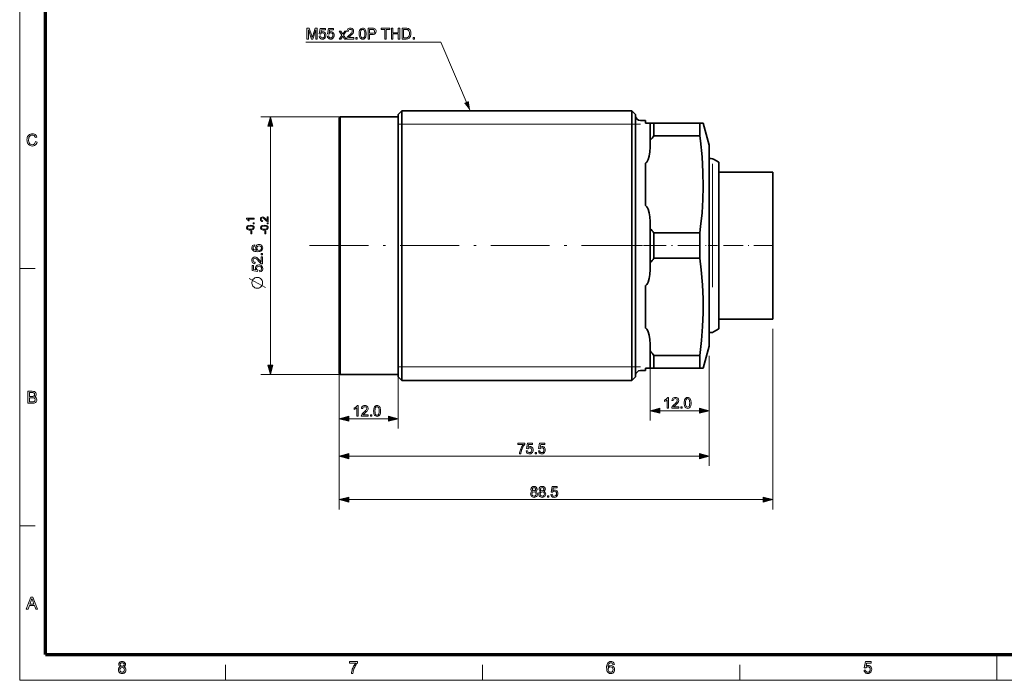
# Model space of a CAD drawing. Extents: x 8 to 406, y 8 to 280.
# Drawn here: x 8 to 209, y 8 to 142 of the extents above; entities that cross this region are included whole.
import ezdxf

# ---------------------------------------------------------------- set-up
doc = ezdxf.new("R2010")
doc.units = 0
doc.linetypes.add('DASHDOT', pattern=[18.5, 12, -3, 0.5, -3])

msp = doc.modelspace()

# ---------------------------------------------------------------- linework, layer by layer
at = {"color": 11, "lineweight": 13}
for q in [(7.5, 280.5), (406.5, 7.5)]:
    msp.add_line((7.5, 7.5), q, dxfattribs=at)
at = {"color": 150, "lineweight": 70}
for q in [(12.75, 275.25), (401.25, 12.75)]:
    msp.add_line((12.75, 12.75), q, dxfattribs=at)
at = {"color": 7, "lineweight": 35, "ltscale": 0.026517}
for p, q in [((84.74, 122.93), (85.49, 123.68)), ((133.24, 122.93), (132.49, 123.68)), ((84.74, 69.43), (85.49, 68.68)), ((133.24, 69.43), (132.49, 68.68))]:
    msp.add_line(p, q, dxfattribs=at)
at = {"color": 7, "lineweight": 35, "ltscale": 0.348134}
for p, q in [((84.74, 122.93), (84.74, 109)), ((133.24, 122.93), (133.24, 109))]:
    msp.add_line(p, q, dxfattribs=at)
at = {"color": 7, "lineweight": 35, "ltscale": 0.357895}
for p, q in [((85.49, 123.68), (85.49, 109.36)), ((132.49, 123.68), (132.49, 109.36))]:
    msp.add_line(p, q, dxfattribs=at)
at = {"color": 7, "lineweight": 35}
for p, q in [((132.49, 123.68), (85.49, 123.68)), ((150.24, 88.03), (150.24, 111.18)), ((161.24, 88.51), (161.24, 111.18)), ((72.74, 108.69), (72.74, 70.08)), ((72.94, 108.79), (72.94, 69.88)), ((84.74, 109), (84.74, 69.43)), ((85.49, 109.36), (85.49, 68.68)), ((132.49, 109.36), (132.49, 68.68)), ((133.24, 109), (133.24, 69.43)), ((148.24, 106.01), (148.24, 75.68)), ((132.49, 68.68), (85.49, 68.68))]:
    msp.add_line(p, q, dxfattribs=at)
at = {"color": 7, "lineweight": 13, "ltscale": 0.406026}
for p, q in [((72.94, 122.48), (56.7, 122.48)), ((72.94, 69.88), (56.7, 69.88))]:
    msp.add_line(p, q, dxfattribs=at)
at = {"color": 7, "lineweight": 35, "ltscale": 0.007071}
for p, q in [((72.74, 122.28), (72.94, 122.48)), ((72.74, 70.08), (72.94, 69.88))]:
    msp.add_line(p, q, dxfattribs=at)
at = {"color": 7, "lineweight": 35, "ltscale": 0.339675}
msp.add_line((72.74, 122.28), (72.74, 108.69), dxfattribs=at)
at = {"color": 7, "lineweight": 35, "ltscale": 0.342278}
msp.add_line((72.94, 122.48), (72.94, 108.79), dxfattribs=at)
at = {"color": 7, "lineweight": 35, "ltscale": 0.295}
for p, q in [((84.74, 122.48), (72.94, 122.48)), ((84.74, 69.88), (72.94, 69.88))]:
    msp.add_line(p, q, dxfattribs=at)
at = {"color": 7, "lineweight": 13, "ltscale": 0.01875}
for p, q in [((84.74, 120.93), (85.49, 120.93)), ((132.49, 120.93), (133.24, 120.93)), ((84.74, 71.43), (85.49, 71.43)), ((132.49, 71.43), (133.24, 71.43))]:
    msp.add_line(p, q, dxfattribs=at)
at = {"color": 7, "lineweight": 13}
for p, q in [((85.49, 120.93), (132.49, 120.93)), ((58.7, 71.81), (58.7, 120.55)), ((148.94, 87.69), (148.94, 112.89)), ((161.24, 79.18), (161.24, 42.35)), ((148.24, 73.68), (148.24, 51.22)), ((85.49, 71.43), (132.49, 71.43)), ((72.74, 68.08), (72.74, 42.35)), ((74.67, 53.22), (146.31, 53.22)), ((74.67, 44.35), (159.31, 44.35))]:
    msp.add_line(p, q, dxfattribs=at)
at = {"color": 7, "lineweight": 13, "ltscale": 0.025}
for p, q in [((133.24, 120.93), (134.24, 120.93)), ((133.24, 71.43), (134.24, 71.43))]:
    msp.add_line(p, q, dxfattribs=at)
at = {"color": 7, "lineweight": 35, "ltscale": 0.025}
for p, q in [((135.24, 121.68), (134.24, 121.68)), ((135.24, 121.18), (136.24, 121.18)), ((161.24, 111.18), (160.24, 111.18)), ((161.24, 81.18), (160.24, 81.18)), ((135.24, 70.68), (134.24, 70.68)), ((135.24, 71.18), (136.24, 71.18))]:
    msp.add_line(p, q, dxfattribs=at)
at = {"color": 7, "lineweight": 35, "ltscale": 0.0125}
for p, q in [((135.24, 121.68), (135.24, 121.18)), ((135.24, 71.18), (135.24, 70.68))]:
    msp.add_line(p, q, dxfattribs=at)
at = {"color": 7, "lineweight": 35, "ltscale": 0.087894}
for p, q in [((136.24, 121.18), (136.24, 117.66)), ((136.24, 74.69), (136.24, 71.18))]:
    msp.add_line(p, q, dxfattribs=at)
at = {"color": 7, "lineweight": 35, "ltscale": 0.01875}
for p, q in [((136.24, 121.18), (136.99, 121.18)), ((136.24, 71.18), (136.99, 71.18))]:
    msp.add_line(p, q, dxfattribs=at)
at = {"color": 7, "lineweight": 35, "ltscale": 0.064461}
for p, q in [((136.99, 121.18), (136.99, 118.6)), ((146.36, 121.18), (146.36, 118.6)), ((136.99, 73.76), (136.99, 71.18)), ((146.36, 73.76), (146.36, 71.18))]:
    msp.add_line(p, q, dxfattribs=at)
at = {"color": 7, "lineweight": 35, "ltscale": 0.234359}
for p, q in [((146.36, 121.18), (136.99, 121.18)), ((146.36, 118.6), (136.99, 118.6)), ((146.36, 98.76), (136.99, 98.76)), ((146.36, 93.6), (136.99, 93.6)), ((146.36, 73.76), (136.99, 73.76)), ((146.36, 71.18), (136.99, 71.18))]:
    msp.add_line(p, q, dxfattribs=at)
at = {"color": 7, "lineweight": 35, "ltscale": 0.016747}
for p, q in [((146.36, 121.18), (147.03, 121.18)), ((147.03, 71.18), (146.36, 71.18))]:
    msp.add_line(p, q, dxfattribs=at)
at = {"color": 7, "lineweight": 35, "ltscale": 0.116469}
for p, q in [((148.24, 116.68), (147.03, 121.18)), ((148.24, 75.68), (147.03, 71.18))]:
    msp.add_line(p, q, dxfattribs=at)
at = {"color": 7, "lineweight": 35, "ltscale": 0.034314}
for p, q in [((136.24, 116.29), (136.24, 117.66)), ((136.24, 99.69), (136.24, 101.07)), ((136.24, 92.66), (136.24, 91.29)), ((136.24, 76.07), (136.24, 74.69))]:
    msp.add_line(p, q, dxfattribs=at)
at = {"color": 7, "lineweight": 35, "ltscale": 0.266794}
msp.add_line((148.24, 116.68), (148.24, 106.01), dxfattribs=at)
at = {"color": 7, "lineweight": 35, "ltscale": 0.115658}
msp.add_line((135.24, 113.03), (135.24, 108.4), dxfattribs=at)
at = {"color": 7, "lineweight": 35, "ltscale": 0.010826}
for p, q in [((148.24, 113.93), (148.67, 113.93)), ((148.24, 78.43), (148.67, 78.43))]:
    msp.add_line(p, q, dxfattribs=at)
at = {"color": 7, "lineweight": 35, "ltscale": 0.030801}
for p, q in [((150.24, 113.18), (149.17, 113.79)), ((150.24, 79.18), (149.17, 78.56))]:
    msp.add_line(p, q, dxfattribs=at)
at = {"color": 7, "lineweight": 35, "ltscale": 0.05}
for p, q in [((150.24, 111.18), (150.24, 113.18)), ((150.24, 79.18), (150.24, 81.18))]:
    msp.add_line(p, q, dxfattribs=at)
at = {"color": 7, "lineweight": 35, "ltscale": 0.25}
for p, q in [((150.24, 111.18), (160.24, 111.18)), ((150.24, 81.18), (160.24, 81.18))]:
    msp.add_line(p, q, dxfattribs=at)
at = {"color": 7, "lineweight": 35, "ltscale": 0.101927}
msp.add_line((135.24, 108.4), (135.24, 104.33), dxfattribs=at)
at = {"color": 7, "lineweight": 35, "ltscale": 0.175788}
msp.add_line((136.24, 99.69), (136.24, 92.66), dxfattribs=at)
at = {"color": 7, "lineweight": 35, "ltscale": 0.128922}
for p, q in [((136.99, 98.76), (136.99, 93.6)), ((146.36, 98.76), (146.36, 93.6))]:
    msp.add_line(p, q, dxfattribs=at)
at = {"color": 7, "linetype": 'DASHDOT', "lineweight": 13}
msp.add_line((66.69, 96.18), (139.29, 96.18), dxfattribs=at)
at = {"color": 7, "linetype": 'DASHDOT', "lineweight": 13, "ltscale": 0.030015}
msp.add_line((135.34, 96.18), (134.14, 96.18), dxfattribs=at)
at = {"color": 7, "linetype": 'DASHDOT', "lineweight": 13, "ltscale": 0.372991}
msp.add_line((134.99, 96.18), (149.91, 96.18), dxfattribs=at)
at = {"color": 7, "linetype": 'DASHDOT', "lineweight": 13, "ltscale": 0.332025}
msp.add_line((161.34, 96.18), (148.06, 96.18), dxfattribs=at)
at = {"color": 7, "lineweight": 13, "ltscale": 0.07875}
for p, q in [((7.5, 91.5), (10.65, 91.5)), ((7.5, 39), (10.65, 39)), ((49.5, 7.5), (49.5, 10.65)), ((102, 7.5), (102, 10.65)), ((154.5, 7.5), (154.5, 10.65))]:
    msp.add_line(p, q, dxfattribs=at)
at = {"color": 7, "lineweight": 35, "ltscale": 0.18323}
msp.add_line((161.24, 81.18), (161.24, 88.51), dxfattribs=at)
at = {"color": 7, "lineweight": 35, "ltscale": 0.217586}
msp.add_line((135.24, 88.03), (135.24, 79.33), dxfattribs=at)
at = {"color": 7, "lineweight": 35, "ltscale": 0.171244}
msp.add_line((150.24, 81.18), (150.24, 88.03), dxfattribs=at)
at = {"color": 7, "lineweight": 13, "ltscale": 0.304788}
msp.add_line((136.24, 72.69), (136.24, 60.5), dxfattribs=at)
at = {"color": 7, "lineweight": 13, "ltscale": 0.329393}
msp.add_line((148.24, 73.68), (148.24, 60.5), dxfattribs=at)
at = {"color": 7, "lineweight": 13, "ltscale": 0.280292}
msp.add_line((72.74, 70.08), (72.74, 58.87), dxfattribs=at)
at = {"color": 7, "lineweight": 13, "ltscale": 0.264042}
msp.add_line((84.74, 69.43), (84.74, 58.87), dxfattribs=at)
at = {"color": 7, "lineweight": 13, "ltscale": 0.421405}
msp.add_line((72.74, 68.08), (72.74, 51.22), dxfattribs=at)
at = {"color": 7, "lineweight": 13, "ltscale": 0.203407}
for p, q in [((138.17, 62.5), (146.31, 62.5)), ((74.67, 60.87), (82.81, 60.87))]:
    msp.add_line(p, q, dxfattribs=at)
at = {"color": 7, "lineweight": 13, "ltscale": 0.13125}
msp.add_line((207, 7.5), (207, 12.75), dxfattribs=at)
at = {"color": 7, "lineweight": 13}
for points in [[(66.15, 138.33), (66.15, 140.53), (66.61, 140.53), (67.11, 138.99), (67.17, 138.8), (67.21, 138.66), (67.25, 138.81), (67.32, 139.01), (67.81, 140.53), (68.26, 140.53), (68.26, 138.33), (67.95, 138.33), (67.95, 140.2), (67.36, 138.33), (67.05, 138.33), (66.46, 140.2), (66.46, 138.33)], [(68.63, 138.91), (68.9, 138.95), (68.95, 138.77), (69.04, 138.65), (69.16, 138.57), (69.31, 138.55), (69.5, 138.58), (69.64, 138.69), (69.73, 138.86), (69.76, 139.07), (69.73, 139.27), (69.65, 139.43), (69.51, 139.52), (69.31, 139.56), (69.08, 139.5), (68.93, 139.34), (68.66, 139.37), (68.87, 140.5), (69.91, 140.5), (69.91, 140.23), (69.1, 140.23), (68.99, 139.66), (69.19, 139.77), (69.39, 139.8), (69.56, 139.78), (69.71, 139.71), (69.85, 139.6), (69.95, 139.45), (70.01, 139.28), (70.03, 139.09), (70.01, 138.9), (69.96, 138.72), (69.87, 138.57), (69.71, 138.42), (69.53, 138.33), (69.31, 138.3), (69.13, 138.32), (68.97, 138.38), (68.84, 138.47), (68.69, 138.67)], [(70.31, 138.91), (70.58, 138.95), (70.63, 138.77), (70.72, 138.65), (70.84, 138.57), (70.99, 138.55), (71.18, 138.58), (71.32, 138.69), (71.41, 138.86), (71.44, 139.07), (71.41, 139.27), (71.33, 139.43), (71.19, 139.52), (70.99, 139.56), (70.76, 139.5), (70.61, 139.34), (70.34, 139.37), (70.55, 140.5), (71.59, 140.5), (71.59, 140.23), (70.78, 140.23), (70.67, 139.66), (70.87, 139.77), (71.07, 139.8), (71.24, 139.78), (71.39, 139.71), (71.53, 139.6), (71.63, 139.45), (71.69, 139.28), (71.71, 139.09), (71.69, 138.9), (71.64, 138.72), (71.55, 138.57), (71.39, 138.42), (71.21, 138.33), (70.99, 138.3), (70.81, 138.32), (70.65, 138.38), (70.52, 138.47), (70.37, 138.67)], [(72.72, 138.33), (73.29, 139.13), (72.75, 139.92), (73.08, 139.92), (73.34, 139.55), (73.46, 139.37), (73.58, 139.54), (73.85, 139.92), (74.18, 139.92), (73.62, 139.13), (74.16, 138.33), (73.83, 138.33), (73.51, 138.8), (73.45, 138.89), (73.05, 138.33)], [(75.71, 138.61), (75.71, 138.33), (74.27, 138.33), (74.3, 138.53), (74.37, 138.68), (74.47, 138.82), (74.62, 138.98), (74.82, 139.15), (75.02, 139.33), (75.18, 139.49), (75.29, 139.61), (75.37, 139.77), (75.4, 139.93), (75.38, 140.07), (75.29, 140.18), (75.16, 140.26), (75, 140.29), (74.83, 140.26), (74.7, 140.18), (74.61, 140.06), (74.58, 139.89), (74.3, 139.92), (74.34, 140.11), (74.41, 140.26), (74.52, 140.38), (74.65, 140.46), (74.81, 140.52), (75.01, 140.53), (75.2, 140.51), (75.36, 140.46), (75.5, 140.36), (75.63, 140.16), (75.68, 139.93), (75.67, 139.8), (75.63, 139.67), (75.56, 139.54), (75.47, 139.4), (75.37, 139.3), (75.24, 139.17), (75.07, 139.02), (74.87, 138.85), (74.76, 138.75), (74.63, 138.61)], [(76.81, 139.42), (76.82, 139.66), (76.84, 139.87), (76.89, 140.05), (76.99, 140.26), (77.12, 140.41), (77.3, 140.5), (77.51, 140.53), (77.68, 140.52), (77.82, 140.46), (77.95, 140.38), (78.04, 140.26), (78.11, 140.11), (78.17, 139.93), (78.19, 139.79), (78.21, 139.62), (78.22, 139.42), (78.21, 139.18), (78.18, 138.97), (78.14, 138.79), (78.04, 138.58), (77.9, 138.42), (77.73, 138.33), (77.51, 138.3), (77.32, 138.33), (77.16, 138.4), (77.02, 138.51), (76.93, 138.68), (76.86, 138.88), (76.82, 139.13)], [(77.08, 139.42), (77.1, 139.1), (77.14, 138.87), (77.21, 138.71), (77.35, 138.59), (77.51, 138.55), (77.68, 138.59), (77.82, 138.71), (77.89, 138.87), (77.93, 139.1), (77.94, 139.42), (77.93, 139.73), (77.89, 139.96), (77.82, 140.12), (77.68, 140.25), (77.51, 140.29), (77.35, 140.25), (77.21, 140.14), (77.14, 139.97), (77.1, 139.73)], [(78.61, 138.33), (78.61, 140.53), (79.43, 140.53), (79.62, 140.53), (79.76, 140.51), (79.9, 140.47), (80.02, 140.41), (80.12, 140.32), (80.2, 140.2), (80.25, 140.06), (80.26, 139.91), (80.22, 139.65), (80.09, 139.44), (79.94, 139.34), (79.74, 139.27), (79.46, 139.25), (78.92, 139.25), (78.92, 138.33)], [(78.92, 139.5), (79.46, 139.5), (79.69, 139.52), (79.84, 139.6), (79.93, 139.73), (79.96, 139.9), (79.89, 140.14), (79.72, 140.27), (79.62, 140.28), (79.46, 140.29), (78.92, 140.29)], [(82.03, 138.33), (82.03, 140.29), (81.3, 140.29), (81.3, 140.53), (83.07, 140.53), (83.07, 140.29), (82.34, 140.29), (82.34, 138.33)], [(83.38, 138.33), (83.38, 140.53), (83.68, 140.53), (83.68, 139.62), (84.78, 139.62), (84.78, 140.53), (85.09, 140.53), (85.09, 138.33), (84.78, 138.33), (84.78, 139.37), (83.68, 139.37), (83.68, 138.33)], [(85.58, 138.33), (85.58, 140.53), (86.33, 140.53), (86.55, 140.53), (86.72, 140.5), (86.89, 140.44), (87.04, 140.34), (87.19, 140.18), (87.3, 139.97), (87.34, 139.81), (87.37, 139.63), (87.38, 139.45), (87.37, 139.21), (87.32, 139), (87.26, 138.82), (87.18, 138.68), (87.08, 138.57), (86.98, 138.48), (86.86, 138.42), (86.72, 138.37), (86.55, 138.34), (86.37, 138.33)], [(85.88, 138.58), (86.34, 138.58), (86.53, 138.59), (86.67, 138.62), (86.86, 138.74), (86.95, 138.86), (87.02, 139.02), (87.06, 139.22), (87.08, 139.45), (87.06, 139.67), (87.03, 139.85), (86.97, 139.99), (86.84, 140.15), (86.7, 140.24), (86.55, 140.28), (86.33, 140.29), (85.88, 140.29)], [(76.14, 138.33), (76.14, 138.61), (76.41, 138.61), (76.41, 138.33)], [(87.81, 138.33), (87.81, 138.61), (88.08, 138.61), (88.08, 138.33)], [(59.21, 120.55), (58.7, 122.48), (58.18, 120.55)], [(10.74, 117.39), (11.08, 117.31), (11, 117.06), (10.88, 116.86), (10.72, 116.71), (10.54, 116.59), (10.33, 116.52), (10.1, 116.5), (9.86, 116.52), (9.65, 116.57), (9.47, 116.66), (9.33, 116.78), (9.21, 116.93), (9.11, 117.12), (9.04, 117.33), (9, 117.54), (8.98, 117.77), (9, 118.01), (9.05, 118.23), (9.12, 118.43), (9.23, 118.6), (9.36, 118.74), (9.52, 118.85), (9.7, 118.94), (9.89, 118.98), (10.09, 119), (10.31, 118.98), (10.51, 118.92), (10.68, 118.82), (10.82, 118.68), (10.93, 118.5), (11.01, 118.3), (10.67, 118.22), (10.58, 118.45), (10.45, 118.61), (10.28, 118.7), (10.07, 118.73), (9.83, 118.7), (9.64, 118.6), (9.49, 118.44), (9.39, 118.24), (9.34, 118.01), (9.32, 117.77), (9.33, 117.57), (9.36, 117.39), (9.41, 117.23), (9.52, 117.03), (9.67, 116.88), (9.86, 116.8), (10.07, 116.77), (10.3, 116.81), (10.5, 116.93), (10.61, 117.05), (10.69, 117.2)], [(55.34, 101.8), (55.34, 101.6), (54.14, 101.6), (54.27, 101.42), (54.36, 101.22), (54.18, 101.22), (54.1, 101.37), (54, 101.5), (53.9, 101.6), (53.8, 101.67), (53.8, 101.8)], [(55.34, 100.62), (55.14, 100.62), (55.14, 100.81), (55.34, 100.81)], [(58, 102.05), (58.2, 102.05), (58.2, 101.05), (58.06, 101.07), (57.86, 101.19), (57.75, 101.29), (57.63, 101.43), (57.44, 101.63), (57.3, 101.75), (57.08, 101.84), (56.9, 101.76), (56.83, 101.55), (56.9, 101.34), (57.11, 101.26), (57.08, 101.07), (56.9, 101.11), (56.77, 101.22), (56.68, 101.37), (56.66, 101.56), (56.69, 101.75), (56.78, 101.9), (56.92, 102), (57.08, 102.03), (57.26, 102), (57.45, 101.88), (57.57, 101.77), (57.72, 101.61), (57.83, 101.47), (57.9, 101.38), (58, 101.3)], [(58.2, 100.62), (58, 100.62), (58, 100.81), (58.2, 100.81)], [(54.58, 99.34), (54.33, 99.35), (54.14, 99.39), (53.99, 99.46), (53.88, 99.55), (53.82, 99.68), (53.8, 99.83), (53.85, 100.05), (53.99, 100.2), (54.22, 100.29), (54.37, 100.31), (54.58, 100.32), (54.82, 100.31), (55.02, 100.26), (55.17, 100.2), (55.27, 100.1), (55.34, 99.98), (55.36, 99.83), (55.32, 99.63), (55.21, 99.48), (55.05, 99.4), (54.84, 99.35)], [(54.58, 99.53), (54.8, 99.54), (54.96, 99.57), (55.07, 99.61), (55.19, 99.83), (55.07, 100.04), (54.96, 100.09), (54.8, 100.12), (54.58, 100.13), (54.27, 100.11), (54.09, 100.04), (53.97, 99.83), (54.07, 99.62), (54.19, 99.57), (54.36, 99.54)], [(54.89, 98.59), (54.72, 98.59), (54.72, 99.16), (54.89, 99.16)], [(57.44, 99.34), (57.19, 99.35), (57, 99.39), (56.85, 99.46), (56.74, 99.55), (56.68, 99.68), (56.66, 99.83), (56.71, 100.05), (56.85, 100.2), (57.08, 100.29), (57.23, 100.31), (57.44, 100.32), (57.68, 100.31), (57.88, 100.26), (58.03, 100.2), (58.13, 100.1), (58.2, 99.98), (58.22, 99.83), (58.18, 99.63), (58.07, 99.48), (57.91, 99.4), (57.7, 99.35)], [(57.44, 99.53), (57.66, 99.54), (57.82, 99.57), (57.93, 99.61), (58.05, 99.83), (57.93, 100.04), (57.82, 100.09), (57.66, 100.12), (57.44, 100.13), (57.13, 100.11), (56.95, 100.04), (56.83, 99.83), (56.93, 99.62), (57.05, 99.57), (57.22, 99.54)], [(57.75, 98.59), (57.58, 98.59), (57.58, 99.16), (57.75, 99.16)], [(55.48, 96.37), (55.51, 96.1), (55.36, 96.05), (55.26, 95.99), (55.17, 95.87), (55.14, 95.72), (55.16, 95.59), (55.21, 95.47), (55.31, 95.37), (55.46, 95.29), (55.67, 95.23), (55.95, 95.21), (55.82, 95.32), (55.73, 95.45), (55.68, 95.59), (55.66, 95.75), (55.68, 95.92), (55.75, 96.07), (55.86, 96.21), (56.01, 96.32), (56.18, 96.38), (56.37, 96.4), (56.57, 96.38), (56.76, 96.31), (56.92, 96.2), (57.03, 96.06), (57.1, 95.89), (57.13, 95.71), (57.1, 95.49), (57.02, 95.31), (56.88, 95.15), (56.74, 95.06), (56.55, 94.99), (56.33, 94.95), (56.07, 94.93), (55.77, 94.95), (55.52, 94.99), (55.31, 95.07), (55.15, 95.17), (55.01, 95.33), (54.92, 95.52), (54.9, 95.74), (54.94, 95.98), (55.05, 96.17), (55.23, 96.3)], [(56.37, 95.21), (56.5, 95.23), (56.63, 95.27), (56.74, 95.35), (56.82, 95.44), (56.87, 95.55), (56.88, 95.68), (56.85, 95.86), (56.75, 96), (56.59, 96.1), (56.38, 96.13), (56.18, 96.1), (56.03, 96.01), (55.94, 95.86), (55.91, 95.67), (55.94, 95.49), (56.03, 95.34), (56.18, 95.24)], [(57.1, 94.32), (56.82, 94.32), (56.82, 94.6), (57.1, 94.6)], [(56.82, 93.9), (57.1, 93.9), (57.1, 92.46), (56.9, 92.49), (56.75, 92.56), (56.61, 92.66), (56.46, 92.8), (56.28, 93), (56.1, 93.21), (55.94, 93.37), (55.82, 93.47), (55.66, 93.56), (55.5, 93.59), (55.36, 93.56), (55.25, 93.48), (55.17, 93.35), (55.14, 93.19), (55.17, 93.01), (55.25, 92.88), (55.37, 92.79), (55.54, 92.77), (55.51, 92.49), (55.32, 92.53), (55.17, 92.6), (55.05, 92.7), (54.97, 92.84), (54.91, 93), (54.9, 93.19), (54.92, 93.38), (54.97, 93.55), (55.07, 93.68), (55.27, 93.82), (55.5, 93.87), (55.63, 93.85), (55.76, 93.82), (55.89, 93.75), (56.03, 93.65), (56.13, 93.56), (56.26, 93.43), (56.41, 93.26), (56.58, 93.06), (56.68, 92.94), (56.82, 92.82)], [(56.52, 90.84), (56.49, 91.12), (56.66, 91.16), (56.78, 91.25), (56.86, 91.37), (56.88, 91.52), (56.85, 91.71), (56.74, 91.85), (56.57, 91.94), (56.36, 91.97), (56.16, 91.94), (56, 91.86), (55.91, 91.72), (55.87, 91.53), (55.93, 91.29), (56.09, 91.15), (56.06, 90.87), (54.93, 91.08), (54.93, 92.12), (55.2, 92.12), (55.2, 91.31), (55.77, 91.21), (55.67, 91.4), (55.63, 91.6), (55.65, 91.77), (55.72, 91.92), (55.83, 92.06), (55.98, 92.16), (56.15, 92.22), (56.34, 92.25), (56.53, 92.23), (56.71, 92.17), (56.86, 92.08), (57.01, 91.93), (57.1, 91.74), (57.13, 91.52), (57.11, 91.34), (57.05, 91.18), (56.96, 91.05), (56.77, 90.91)], [(54.9, 88.7), (54.9, 88.48), (54.93, 88.29), (55.01, 88.11), (55.12, 87.93), (55.34, 87.71), (55.52, 87.6), (55.7, 87.52), (55.89, 87.49), (56.11, 87.49), (56.29, 87.52), (56.47, 87.6), (56.66, 87.71), (56.88, 87.93), (56.99, 88.11), (57.06, 88.29), (57.1, 88.48), (57.1, 88.7), (57.06, 88.88), (56.99, 89.06), (56.88, 89.25), (56.66, 89.47), (56.47, 89.58), (56.29, 89.65), (56.11, 89.69), (55.89, 89.69), (55.7, 89.65), (55.52, 89.58), (55.34, 89.47), (55.12, 89.25), (55.01, 89.06), (54.93, 88.88)], [(58.18, 71.81), (58.7, 69.88), (59.21, 71.81)], [(9.16, 64.03), (9.16, 66.47), (10.08, 66.47), (10.33, 66.45), (10.53, 66.39), (10.68, 66.3), (10.79, 66.16), (10.86, 66), (10.89, 65.84), (10.86, 65.69), (10.8, 65.54), (10.68, 65.42), (10.53, 65.32), (10.72, 65.23), (10.87, 65.1), (10.96, 64.93), (10.99, 64.73), (10.97, 64.57), (10.92, 64.42), (10.84, 64.29), (10.74, 64.19), (10.62, 64.12), (10.47, 64.07), (10.3, 64.04), (10.08, 64.03)], [(9.5, 65.42), (10.01, 65.42), (10.19, 65.43), (10.31, 65.45), (10.49, 65.58), (10.55, 65.8), (10.49, 66.03), (10.33, 66.16), (10.19, 66.19), (9.97, 66.2), (9.5, 66.2)], [(9.5, 64.3), (10.09, 64.3), (10.3, 64.32), (10.48, 64.38), (10.6, 64.52), (10.65, 64.73), (10.58, 64.96), (10.39, 65.11), (10.25, 65.14), (10.05, 65.15), (9.5, 65.15)], [(139.99, 63), (139.71, 63), (139.71, 64.72), (139.6, 64.62), (139.45, 64.53), (139.3, 64.45), (139.16, 64.39), (139.16, 64.65), (139.38, 64.77), (139.57, 64.91), (139.71, 65.06), (139.81, 65.2), (139.99, 65.2)], [(142.07, 63.28), (142.07, 63), (140.63, 63), (140.66, 63.19), (140.73, 63.34), (140.83, 63.49), (140.97, 63.64), (141.17, 63.81), (141.38, 64), (141.54, 64.15), (141.64, 64.28), (141.73, 64.44), (141.76, 64.6), (141.73, 64.74), (141.65, 64.85), (141.52, 64.93), (141.36, 64.96), (141.19, 64.93), (141.05, 64.85), (140.97, 64.73), (140.94, 64.56), (140.66, 64.59), (140.7, 64.77), (140.77, 64.93), (140.87, 65.05), (141.01, 65.13), (141.17, 65.18), (141.36, 65.2), (141.56, 65.18), (141.72, 65.12), (141.85, 65.03), (141.99, 64.83), (142.04, 64.59), (142.02, 64.46), (141.99, 64.34), (141.92, 64.21), (141.82, 64.07), (141.73, 63.96), (141.6, 63.84), (141.43, 63.69), (141.23, 63.52), (141.11, 63.42), (140.99, 63.28)], [(143.17, 64.09), (143.18, 64.33), (143.2, 64.54), (143.25, 64.72), (143.34, 64.93), (143.48, 65.08), (143.65, 65.17), (143.87, 65.2), (144.03, 65.18), (144.18, 65.13), (144.3, 65.05), (144.4, 64.93), (144.47, 64.78), (144.52, 64.6), (144.55, 64.46), (144.57, 64.29), (144.57, 64.09), (144.56, 63.85), (144.54, 63.64), (144.49, 63.46), (144.4, 63.24), (144.26, 63.09), (144.09, 63), (143.87, 62.97), (143.68, 62.99), (143.51, 63.07), (143.38, 63.18), (143.29, 63.35), (143.22, 63.55), (143.18, 63.8)], [(143.44, 64.09), (143.46, 63.77), (143.5, 63.53), (143.56, 63.38), (143.7, 63.26), (143.87, 63.22), (144.04, 63.26), (144.17, 63.38), (144.24, 63.53), (144.28, 63.77), (144.3, 64.09), (144.28, 64.4), (144.24, 64.63), (144.18, 64.78), (144.04, 64.91), (143.87, 64.96), (143.7, 64.92), (143.57, 64.81), (143.5, 64.64), (143.46, 64.4)], [(76.58, 61.37), (76.31, 61.37), (76.31, 63.08), (76.19, 62.99), (76.05, 62.9), (75.89, 62.81), (75.76, 62.76), (75.76, 63.02), (75.97, 63.13), (76.16, 63.27), (76.31, 63.42), (76.4, 63.57), (76.58, 63.57)], [(78.66, 61.64), (78.66, 61.37), (77.22, 61.37), (77.25, 61.56), (77.32, 61.71), (77.42, 61.85), (77.57, 62.01), (77.76, 62.18), (77.97, 62.36), (78.13, 62.52), (78.23, 62.64), (78.32, 62.8), (78.35, 62.96), (78.33, 63.1), (78.24, 63.22), (78.11, 63.3), (77.95, 63.32), (77.78, 63.3), (77.64, 63.22), (77.56, 63.09), (77.53, 62.92), (77.25, 62.96), (77.29, 63.14), (77.36, 63.29), (77.46, 63.41), (77.6, 63.5), (77.76, 63.55), (77.95, 63.57), (78.15, 63.55), (78.31, 63.49), (78.45, 63.39), (78.58, 63.2), (78.63, 62.96), (78.62, 62.83), (78.58, 62.7), (78.51, 62.57), (78.42, 62.43), (78.32, 62.33), (78.19, 62.2), (78.02, 62.05), (77.82, 61.89), (77.71, 61.78), (77.58, 61.64)], [(79.76, 62.45), (79.77, 62.69), (79.79, 62.9), (79.84, 63.08), (79.94, 63.29), (80.07, 63.45), (80.25, 63.54), (80.46, 63.57), (80.63, 63.55), (80.77, 63.5), (80.9, 63.41), (80.99, 63.29), (81.06, 63.14), (81.12, 62.97), (81.14, 62.82), (81.16, 62.65), (81.16, 62.45), (81.16, 62.21), (81.13, 62), (81.09, 61.82), (80.99, 61.61), (80.85, 61.46), (80.68, 61.37), (80.46, 61.34), (80.27, 61.36), (80.11, 61.43), (79.97, 61.55), (79.88, 61.71), (79.81, 61.92), (79.77, 62.16)], [(80.03, 62.45), (80.05, 62.13), (80.09, 61.9), (80.16, 61.75), (80.3, 61.62), (80.46, 61.58), (80.63, 61.62), (80.77, 61.75), (80.83, 61.9), (80.88, 62.13), (80.89, 62.45), (80.88, 62.76), (80.84, 62.99), (80.77, 63.15), (80.63, 63.28), (80.46, 63.32), (80.29, 63.28), (80.16, 63.17), (80.09, 63), (80.05, 62.76)], [(138.17, 63.02), (136.24, 62.5), (138.17, 61.98)], [(142.49, 63), (142.49, 63.28), (142.77, 63.28), (142.77, 63)], [(146.31, 61.98), (148.24, 62.5), (146.31, 63.02)], [(74.67, 61.38), (72.74, 60.87), (74.67, 60.35)], [(79.09, 61.37), (79.09, 61.64), (79.36, 61.64), (79.36, 61.37)], [(82.81, 60.35), (84.74, 60.87), (82.81, 61.38)], [(109.21, 55.62), (109.21, 55.89), (110.65, 55.89), (110.65, 55.67), (110.51, 55.5), (110.37, 55.31), (110.24, 55.08), (110.14, 54.89), (110.06, 54.7), (109.98, 54.51), (109.92, 54.32), (109.88, 54.13), (109.84, 53.93), (109.82, 53.72), (109.55, 53.72), (109.56, 53.91), (109.6, 54.11), (109.66, 54.34), (109.71, 54.52), (109.78, 54.7), (109.86, 54.88), (109.96, 55.05), (110.09, 55.26), (110.23, 55.45), (110.37, 55.62)], [(110.92, 54.3), (111.2, 54.33), (111.24, 54.16), (111.33, 54.04), (111.45, 53.96), (111.6, 53.94), (111.79, 53.97), (111.93, 54.08), (112.02, 54.25), (112.05, 54.46), (112.02, 54.66), (111.94, 54.81), (111.8, 54.91), (111.61, 54.94), (111.38, 54.88), (111.23, 54.73), (110.95, 54.76), (111.17, 55.89), (112.2, 55.89), (112.2, 55.62), (111.39, 55.62), (111.29, 55.05), (111.48, 55.15), (111.68, 55.19), (111.85, 55.17), (112.01, 55.1), (112.14, 54.99), (112.24, 54.84), (112.31, 54.67), (112.33, 54.48), (112.31, 54.28), (112.25, 54.11), (112.16, 53.96), (112.01, 53.81), (111.82, 53.72), (111.6, 53.69), (111.42, 53.71), (111.26, 53.77), (111.13, 53.86), (110.99, 54.05)], [(113.4, 54.3), (113.67, 54.33), (113.72, 54.16), (113.8, 54.04), (113.92, 53.96), (114.08, 53.94), (114.27, 53.97), (114.41, 54.08), (114.5, 54.25), (114.53, 54.46), (114.5, 54.66), (114.42, 54.81), (114.28, 54.91), (114.08, 54.94), (113.85, 54.88), (113.7, 54.73), (113.43, 54.76), (113.64, 55.89), (114.68, 55.89), (114.68, 55.62), (113.87, 55.62), (113.76, 55.05), (113.95, 55.15), (114.16, 55.19), (114.33, 55.17), (114.48, 55.1), (114.61, 54.99), (114.72, 54.84), (114.78, 54.67), (114.8, 54.48), (114.78, 54.28), (114.73, 54.11), (114.63, 53.96), (114.48, 53.81), (114.3, 53.72), (114.08, 53.69), (113.9, 53.71), (113.74, 53.77), (113.61, 53.86), (113.46, 54.05)], [(74.67, 53.74), (72.74, 53.22), (74.67, 52.7)], [(112.72, 53.72), (112.72, 54), (113, 54), (113, 53.72)], [(146.31, 52.7), (148.24, 53.22), (146.31, 53.74)], [(112.19, 46.05), (112.04, 46.12), (111.94, 46.22), (111.88, 46.35), (111.86, 46.49), (111.9, 46.71), (112.03, 46.89), (112.24, 47.01), (112.5, 47.05), (112.76, 47.01), (112.97, 46.89), (113.1, 46.7), (113.14, 46.48), (113.12, 46.34), (113.06, 46.22), (112.96, 46.12), (112.82, 46.05), (112.99, 45.96), (113.11, 45.84), (113.18, 45.67), (113.21, 45.49), (113.18, 45.31), (113.12, 45.15), (113.01, 45.01), (112.87, 44.9), (112.7, 44.84), (112.5, 44.82), (112.31, 44.84), (112.14, 44.9), (111.99, 45.01), (111.89, 45.15), (111.82, 45.31), (111.8, 45.49), (111.82, 45.69), (111.9, 45.85), (112.02, 45.97)], [(112.14, 46.49), (112.16, 46.36), (112.23, 46.26), (112.35, 46.19), (112.51, 46.16), (112.66, 46.19), (112.77, 46.26), (112.87, 46.48), (112.84, 46.61), (112.77, 46.71), (112.66, 46.78), (112.5, 46.81), (112.35, 46.78), (112.23, 46.71)], [(113.87, 46.05), (113.73, 46.12), (113.62, 46.22), (113.56, 46.35), (113.54, 46.49), (113.58, 46.71), (113.72, 46.89), (113.92, 47.01), (114.18, 47.05), (114.44, 47.01), (114.65, 46.89), (114.78, 46.7), (114.82, 46.48), (114.8, 46.34), (114.74, 46.22), (114.64, 46.12), (114.5, 46.05), (114.67, 45.96), (114.79, 45.84), (114.86, 45.67), (114.89, 45.49), (114.86, 45.31), (114.8, 45.15), (114.69, 45.01), (114.55, 44.9), (114.38, 44.84), (114.18, 44.82), (113.99, 44.84), (113.82, 44.9), (113.67, 45.01), (113.57, 45.15), (113.5, 45.31), (113.48, 45.49), (113.51, 45.69), (113.58, 45.85), (113.71, 45.97)], [(113.82, 46.49), (113.84, 46.36), (113.91, 46.26), (114.03, 46.19), (114.19, 46.16), (114.34, 46.19), (114.46, 46.26), (114.55, 46.48), (114.53, 46.61), (114.45, 46.71), (114.34, 46.78), (114.18, 46.81), (114.03, 46.78), (113.91, 46.71)], [(115.96, 45.43), (116.23, 45.46), (116.28, 45.29), (116.36, 45.16), (116.48, 45.09), (116.64, 45.06), (116.83, 45.1), (116.97, 45.21), (117.06, 45.37), (117.09, 45.59), (117.06, 45.79), (116.97, 45.94), (116.83, 46.04), (116.64, 46.07), (116.41, 46.01), (116.26, 45.86), (115.99, 45.89), (116.2, 47.02), (117.24, 47.02), (117.24, 46.74), (116.43, 46.74), (116.32, 46.18), (116.51, 46.28), (116.71, 46.32), (116.89, 46.29), (117.04, 46.23), (117.17, 46.12), (117.28, 45.97), (117.34, 45.8), (117.36, 45.6), (117.34, 45.41), (117.29, 45.24), (117.19, 45.09), (117.04, 44.94), (116.86, 44.85), (116.64, 44.82), (116.46, 44.84), (116.3, 44.89), (116.16, 44.99), (116.02, 45.18)], [(74.67, 44.87), (72.74, 44.35), (74.67, 43.83)], [(112.07, 45.5), (112.12, 45.28), (112.27, 45.12), (112.5, 45.06), (112.68, 45.09), (112.82, 45.18), (112.9, 45.32), (112.93, 45.49), (112.9, 45.66), (112.81, 45.8), (112.68, 45.89), (112.5, 45.92), (112.32, 45.89), (112.19, 45.8), (112.1, 45.66)], [(113.76, 45.5), (113.8, 45.28), (113.96, 45.12), (114.19, 45.06), (114.36, 45.09), (114.5, 45.18), (114.58, 45.32), (114.61, 45.49), (114.58, 45.66), (114.49, 45.8), (114.36, 45.89), (114.18, 45.92), (114, 45.89), (113.87, 45.8), (113.78, 45.66)], [(115.28, 44.85), (115.28, 45.12), (115.56, 45.12), (115.56, 44.85)], [(159.31, 43.83), (161.24, 44.35), (159.31, 44.87)], [(8.84, 22.03), (9.8, 24.47), (10.18, 24.47), (11.14, 22.03), (10.79, 22.03), (10.51, 22.78), (9.47, 22.78), (9.2, 22.03)], [(9.57, 23.05), (10.41, 23.05), (10.17, 23.7), (10.1, 23.89), (10.04, 24.06), (9.99, 24.2), (9.91, 23.97), (9.83, 23.75)], [(28.07, 10.23), (27.91, 10.32), (27.8, 10.43), (27.73, 10.56), (27.71, 10.72), (27.76, 10.96), (27.9, 11.16), (28.04, 11.26), (28.21, 11.32), (28.41, 11.34), (28.61, 11.32), (28.79, 11.26), (28.93, 11.16), (29.08, 10.96), (29.13, 10.72), (29.1, 10.56), (29.04, 10.43), (28.93, 10.32), (28.77, 10.23), (28.95, 10.14), (29.09, 10), (29.17, 9.82), (29.19, 9.61), (29.17, 9.41), (29.1, 9.24), (28.98, 9.09), (28.82, 8.97), (28.63, 8.9), (28.42, 8.87), (28.2, 8.9), (28.01, 8.97), (27.85, 9.09), (27.73, 9.24), (27.66, 9.42), (27.64, 9.62), (27.67, 9.84), (27.75, 10.02), (27.89, 10.15)], [(27.94, 9.62), (27.99, 9.39), (28.16, 9.21), (28.29, 9.16), (28.42, 9.15), (28.62, 9.18), (28.77, 9.28), (28.86, 9.43), (28.89, 9.61), (28.86, 9.8), (28.76, 9.96), (28.61, 10.06), (28.41, 10.09), (28.21, 10.06), (28.07, 9.96), (27.97, 9.81)], [(28.01, 10.73), (28.04, 10.58), (28.12, 10.46), (28.25, 10.39), (28.42, 10.36), (28.59, 10.39), (28.72, 10.46), (28.8, 10.58), (28.82, 10.71), (28.8, 10.85), (28.71, 10.97), (28.59, 11.05), (28.42, 11.07), (28.25, 11.05), (28.12, 10.97), (28.04, 10.86)], [(74.86, 11), (74.86, 11.31), (76.44, 11.31), (76.44, 11.06), (76.33, 10.93), (76.22, 10.77), (76.1, 10.6), (75.99, 10.41), (75.89, 10.2), (75.79, 9.99), (75.71, 9.78), (75.64, 9.57), (75.59, 9.36), (75.55, 9.14), (75.53, 8.91), (75.23, 8.91), (75.24, 9.11), (75.28, 9.34), (75.35, 9.6), (75.41, 9.8), (75.49, 9.99), (75.58, 10.18), (75.68, 10.37), (75.79, 10.55), (75.9, 10.72), (76.02, 10.87), (76.14, 11)], [(128.91, 10.7), (128.61, 10.67), (128.56, 10.83), (128.49, 10.94), (128.36, 11.04), (128.19, 11.07), (128.05, 11.05), (127.92, 11), (127.8, 10.88), (127.71, 10.72), (127.67, 10.58), (127.64, 10.4), (127.63, 10.18), (127.75, 10.32), (127.89, 10.42), (128.05, 10.48), (128.22, 10.5), (128.41, 10.47), (128.58, 10.4), (128.73, 10.28), (128.85, 10.12), (128.92, 9.93), (128.94, 9.71), (128.92, 9.49), (128.84, 9.28), (128.73, 9.11), (128.57, 8.98), (128.38, 8.9), (128.17, 8.87), (127.94, 8.91), (127.73, 9), (127.56, 9.15), (127.46, 9.31), (127.38, 9.51), (127.34, 9.76), (127.32, 10.05), (127.33, 10.31), (127.36, 10.55), (127.42, 10.75), (127.49, 10.92), (127.59, 11.06), (127.76, 11.22), (127.97, 11.31), (128.21, 11.34), (128.39, 11.32), (128.55, 11.27), (128.69, 11.17), (128.79, 11.04), (128.87, 10.89)], [(127.63, 9.71), (127.64, 9.57), (127.7, 9.43), (127.78, 9.31), (127.88, 9.22), (128.01, 9.16), (128.15, 9.15), (128.35, 9.18), (128.5, 9.29), (128.61, 9.47), (128.64, 9.7), (128.61, 9.92), (128.51, 10.08), (128.35, 10.19), (128.14, 10.23), (127.94, 10.19), (127.78, 10.08), (127.66, 9.92)], [(179.89, 9.55), (180.19, 9.58), (180.25, 9.39), (180.34, 9.26), (180.47, 9.17), (180.64, 9.15), (180.85, 9.18), (181.01, 9.3), (181.11, 9.49), (181.14, 9.72), (181.11, 9.95), (181.02, 10.12), (180.86, 10.22), (180.65, 10.26), (180.51, 10.24), (180.39, 10.19), (180.23, 10.02), (179.92, 10.06), (180.16, 11.31), (181.31, 11.31), (181.31, 11), (180.41, 11), (180.29, 10.37), (180.51, 10.49), (180.73, 10.53), (180.92, 10.51), (181.09, 10.43), (181.24, 10.31), (181.35, 10.15), (181.42, 9.96), (181.44, 9.74), (181.42, 9.53), (181.36, 9.34), (181.26, 9.17), (181.09, 9.01), (180.88, 8.91), (180.64, 8.87), (180.44, 8.9), (180.27, 8.96), (180.12, 9.06), (180.01, 9.2), (179.93, 9.36)]]:
    msp.add_lwpolyline(points, close=True, dxfattribs=at)
for points in [[(99.47, 123.69), (93.48, 137.71), (65.94, 137.71)], [(57.65, 87.63), (55.45, 88.88), (54.35, 89.5)]]:
    msp.add_lwpolyline(points, dxfattribs=at)
at = {"color": 7, "lineweight": 35}
for points in [[(147.03, 108.17), (146.99, 111.18), (146.81, 114.28), (146.49, 117.58), (146.36, 118.6)], [(135.24, 113.03), (135.31, 113.04), (135.41, 113.09), (135.54, 113.23), (135.67, 113.45), (135.8, 113.73), (136.02, 114.46), (136.17, 115.3), (136.24, 116.29)], [(147.03, 108.17), (146.96, 105.57), (146.8, 102.9), (146.52, 100.06), (146.36, 98.76)], [(135.24, 104.33), (135.31, 104.32), (135.41, 104.26), (135.54, 104.12), (135.67, 103.91), (135.8, 103.62), (136.02, 102.9), (136.17, 102.05), (136.24, 101.07)], [(146.36, 73.76), (146.71, 76.83), (146.92, 79.7), (147.02, 82.45), (147.01, 85.3), (146.89, 88.21), (146.63, 91.27), (146.36, 93.6)], [(135.24, 88.03), (135.31, 88.04), (135.41, 88.09), (135.54, 88.23), (135.67, 88.45), (135.8, 88.73), (136.02, 89.46), (136.17, 90.3), (136.24, 91.29)], [(135.24, 79.33), (135.31, 79.32), (135.41, 79.26), (135.54, 79.12), (135.67, 78.91), (135.8, 78.62), (136.02, 77.9), (136.17, 77.05), (136.24, 76.07)]]:
    msp.add_lwpolyline(points, dxfattribs=at)
for centre, radius, start, end in [((134.24, 122.68), 1, 180, 270), ((159.68, 99.67), 29.55, 140.1679, 142.496), ((148.67, 112.93), 1, 60, 90), ((159.68, 117.68), 29.55, 217.504, 219.8321), ((159.68, 74.67), 29.55, 140.1679, 142.496), ((148.67, 79.43), 1, 270, 300), ((159.68, 92.68), 29.55, 217.504, 219.8321), ((134.24, 69.68), 1, 90, 180)]:
    msp.add_arc(centre, radius, start, end, dxfattribs=at)
at = {"color": 7, "lineweight": 13}
for points in [[(98.23, 125.27), (99.47, 123.69), (99.18, 125.67)], [(59.21, 120.55), (58.7, 122.48), (59.21, 120.55), (58.18, 120.55)], [(58.18, 71.81), (58.7, 69.88), (58.18, 71.81), (59.21, 71.81)], [(138.17, 63.02), (136.24, 62.5), (138.17, 63.02), (138.17, 61.98)], [(146.31, 61.98), (148.24, 62.5), (146.31, 61.98), (146.31, 63.02)], [(74.67, 61.38), (72.74, 60.87), (74.67, 61.38), (74.67, 60.35)], [(82.81, 60.35), (84.74, 60.87), (82.81, 60.35), (82.81, 61.38)], [(74.67, 53.74), (72.74, 53.22), (74.67, 53.74), (74.67, 52.7)], [(146.31, 52.7), (148.24, 53.22), (146.31, 52.7), (146.31, 53.74)], [(74.67, 44.87), (72.74, 44.35), (74.67, 44.87), (74.67, 43.83)], [(159.31, 43.83), (161.24, 44.35), (159.31, 43.83), (159.31, 44.87)]]:
    msp.add_solid(points, dxfattribs=at)

doc.saveas('drawing.dxf')
